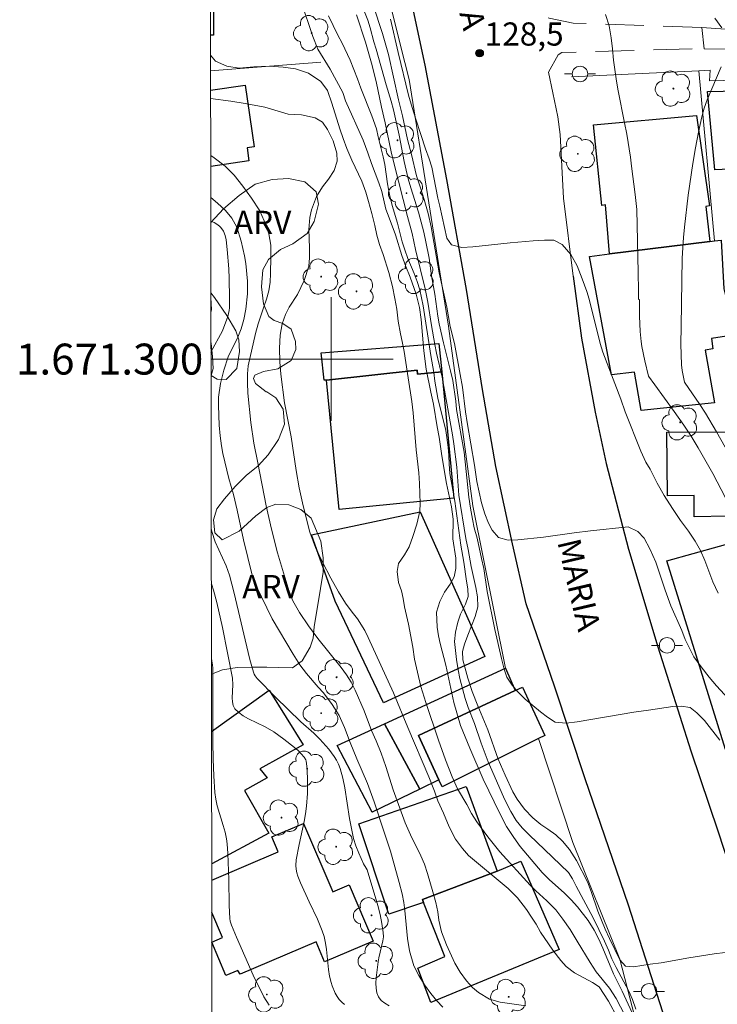
# Model space of a CAD drawing. Units: metres. Extents: x 284076 to 284591, y 1671016 to 1671585.
# Drawn here: x 284080 to 284125, y 1671258 to 1671322 of the extents above; entities that cross this region are included whole.
import ezdxf
from ezdxf.enums import TextEntityAlignment as Align

# ---------------------------------------------------------------- set-up
doc = ezdxf.new("R2010")
doc.units = ezdxf.units.M
doc.header["$MEASUREMENT"] = 0
doc.linetypes.add('HIDDEN', pattern=[0.375, 0.25, -0.125])
for name, color, linetype, lineweight in [('Articulacao', 7, 'Continuous', 18), ('Edificacoes', 7, 'Continuous', 30), ('Escadaria_Rampa', 8, 'Continuous', 18), ('Malha_Coordenadas', 7, 'Continuous', 15), ('Muro_Grade', 8, 'Continuous', 20), ('Nao_Pavimentada_S_Mfio', 10, 'HIDDEN', 15), ('Pavimentacao_Asfaltica_Mfio', 10, 'Continuous', 30), ('Pavimentacao_Asfaltica_S_Mfio', 10, 'Continuous', 15), ('Poste', 7, 'Continuous', 9), ('Topon_de_Vias', 7, 'Continuous', 9)]:
    doc.layers.add(name, color=color, linetype=linetype, lineweight=lineweight)
for name, color, linetype, lineweight, true_color in [('Arvores_Isoladas', 7, 'Continuous', 18, 0x00ff33), ('Curvas_Intermediarias', 7, 'Continuous', 9, 0x783c14), ('Curvas_Mestras', 7, 'Continuous', 20, 0x783c14), ('Pto_Cotado', 7, 'Continuous', 9, 0x783c14), ('Topon_Pto_Cotado', 7, 'Continuous', 9, 0x783c14), ('Topon_Vegetacao', 7, 'Continuous', 9, 0x00ff33), ('Vegetacao', 7, 'Orla8', 9, 0x00ff33)]:
    doc.layers.add(name, color=color, linetype=linetype, lineweight=lineweight, true_color=true_color)
doc.styles.add('Arial', font='arial.ttf', dxfattribs={"height": 1.5})
doc.styles.get("Standard").update_dxf_attribs({"font": 'arial.ttf'})
doc.linetypes.add('Orla8', pattern='A,6,-0.5,["V",Standard,S=1,R=0,X=-0.5,Y=-1],-0.5,6,-0.5,["V",Standard,S=1,R=0,X=-0.5,Y=-1],-0.5', length=14)

# ---------------------------------------------------------------- blocks, each defined once
blk = doc.blocks.new('Poste')
at = {"layer": 'Poste'}
for points in [[(-0.5, 0), (-1, 0)], [(0.5, 0), (1, 0)]]:
    blk.add_lwpolyline(points, dxfattribs=at)
blk.add_lwpolyline([(0, 0.5, 1), (0, -0.5, 1)], format="xyb", close=True, dxfattribs=at)
blk = doc.blocks.new('Arvore')
at = {"layer": 'Arvores_Isoladas'}
blk.add_lwpolyline([(-0.718, 0.493, 0.872324), (-0.722, -0.551, 0.862983), (0.284, -0.827, 0.900105), (0.89, 0.029, 0.863155), (0.262, 0.861, 0.882486)], format="xyb", close=True, dxfattribs=at)
blk.add_circle((0, 0), 0.0286, dxfattribs=at)
blk = doc.blocks.new('Cotas')
at = {"layer": 'Pto_Cotado'}
blk.add_hatch(color=256, dxfattribs=at).paths.add_polyline_path([(0, 0.24, 1), (0, -0.24, 1)])
at = {"layer": 'Pto_Cotado', "lineweight": -3}
blk.add_lwpolyline([(0, -0.24, -1), (0, 0.24, -1)], format="xyb", close=True, dxfattribs=at)

msp = doc.modelspace()

# ---------------------------------------------------------------- linework, layer by layer
at = {"layer": 'Articulacao', "flags": 128}
msp.add_lwpolyline([(284091.817, 1671577.785), (284573.884, 1671578.47), (284574.66, 1671024.203), (284092.617, 1671023.518), (284091.817, 1671577.785)], close=True, dxfattribs=at)
at = {"layer": 'Curvas_Intermediarias', "flags": 128}
for points, elevation in [([(284125.144, 1671275.342), (284124.148, 1671276.61), (284123.65, 1671277.124), (284123.214, 1671277.471), (284122.643, 1671277.554), (284122.09, 1671277.524), (284120.52, 1671277.278), (284119.57, 1671277.152), (284115.914, 1671276.534), (284115.194, 1671276.45), (284114.479, 1671276.515), (284113.982, 1671276.838), (284113.534, 1671277.185), (284112.551, 1671277.998), (284112.053, 1671278.5), (284111.698, 1671278.912), (284111.368, 1671279.432), (284111.192, 1671279.947), (284111.017, 1671280.628), (284110.578, 1671282.506), (284110.094, 1671284.964), (284109.861, 1671286.453), (284109.729, 1671287.105), (284109.428, 1671288.409), (284109.246, 1671289.073), (284109.127, 1671289.641), (284109.001, 1671290.359), (284108.906, 1671291.07), (284108.589, 1671293.977), (284108.104, 1671296.746), (284108.053, 1671297.284), (284107.857, 1671298.606), (284107.719, 1671299.24), (284107.268, 1671301.046), (284106.979, 1671302.29), (284106.885, 1671302.786), (284106.695, 1671304.21), (284106.494, 1671305.394), (284106.33, 1671306.53), (284106.116, 1671307.595), (284105.99, 1671308.205), (284105.646, 1671309.514), (284105.139, 1671311.087), (284104.983, 1671311.655), (284104.719, 1671312.78), (284104.398, 1671314.496), (284104.028, 1671316.129), (284103.878, 1671316.691), (284103.559, 1671317.737), (284102.901, 1671320.04), (284102.745, 1671320.524), (284102.513, 1671321.439), (284102.363, 1671321.917), (284101.519, 1671324.028)], 126), ([(284098.05, 1671323.114), (284098.807, 1671320.861), (284099.12, 1671320.053), (284099.924, 1671318.764), (284100.742, 1671317.249), (284100.93, 1671316.714), (284102.06, 1671314.153), (284102.367, 1671313.351), (284102.598, 1671312.643), (284103.073, 1671311.395), (284103.261, 1671310.849), (284103.537, 1671309.707), (284103.737, 1671309.137), (284104.156, 1671308.037), (284104.563, 1671306.7), (284104.82, 1671305.981), (284105.101, 1671305.309), (284105.501, 1671304.192), (284105.702, 1671303.348), (284105.822, 1671302.569), (284105.995, 1671300.541), (284106.14, 1671299.358), (284106.436, 1671297.866), (284106.612, 1671297.081), (284106.857, 1671295.612), (284106.983, 1671294.958), (284107.16, 1671293.745), (284107.462, 1671291.962), (284107.783, 1671290.434), (284107.884, 1671289.637), (284107.868, 1671288.382), (284108.052, 1671287.128), (284108.065, 1671286.462), (284107.961, 1671285.92), (284107.689, 1671285.444), (284107.329, 1671284.932), (284107.02, 1671284.312), (284106.81, 1671283.622), (284106.85, 1671282.647), (284106.945, 1671282.106), (284107.051, 1671281.6), (284107.409, 1671280.204), (284107.936, 1671277.778), (284108.356, 1671276.298), (284108.956, 1671274.836), (284109.818, 1671272.828), (284110.899, 1671270.599), (284111.336, 1671269.756), (284111.803, 1671269.061), (284112.227, 1671268.479), (284113.162, 1671267.339), (284113.654, 1671266.787), (284114.103, 1671266.324), (284115.081, 1671265.451), (284115.517, 1671265.012), (284115.922, 1671264.567), (284116.614, 1671263.682), (284117.013, 1671263.064), (284117.3, 1671262.482), (284117.569, 1671261.882), (284118.256, 1671260.242), (284118.818, 1671259.101), (284119.592, 1671257.437)], 123), ([(284102.703, 1671322.898), (284103.316, 1671321.056), (284103.704, 1671319.704), (284104.35, 1671316.768), (284104.601, 1671315.739), (284104.94, 1671314.208), (284105.184, 1671313.245), (284105.511, 1671311.858), (284105.779, 1671311.075), (284106.005, 1671310.321), (284106.262, 1671309.418), (284106.456, 1671308.551), (284106.972, 1671305.585), (284107.474, 1671303.36), (284107.701, 1671302.116), (284107.964, 1671301.004), (284108.348, 1671299.012), (284108.48, 1671298.181), (284108.676, 1671296.596), (284108.783, 1671295.908), (284109.268, 1671293.127), (284109.426, 1671292.08), (284109.721, 1671290.699), (284109.94, 1671289.999), (284110.171, 1671289.383), (284110.402, 1671288.935), (284110.819, 1671288.463), (284111.434, 1671288.277), (284112.061, 1671288.308), (284113.731, 1671288.482), (284115.724, 1671288.764), (284116.761, 1671288.89), (284119.213, 1671289.149), (284119.841, 1671288.856), (284120.246, 1671288.408), (284120.62, 1671287.726), (284121.001, 1671286.859), (284121.595, 1671285.059), (284121.97, 1671284.042), (284122.682, 1671282.44), (284122.894, 1671281.854), (284123.462, 1671280.748), (284123.929, 1671280.096), (284124.452, 1671279.426), (284124.926, 1671278.864), (284125.94, 1671277.758)], 127), ([(284099.828, 1671322.197), (284100.427, 1671320.959), (284100.707, 1671320.441), (284101.225, 1671319.328), (284101.706, 1671318.12), (284101.906, 1671317.537), (284102.618, 1671315.728), (284102.918, 1671314.906), (284103.025, 1671314.376), (284103.351, 1671313.09), (284103.457, 1671312.584), (284103.647, 1671311.334), (284103.773, 1671310.643), (284103.936, 1671309.941), (284104.274, 1671308.786), (284104.593, 1671307.589), (284104.75, 1671307.071), (284104.956, 1671306.506), (284105.362, 1671305.536), (284105.555, 1671305.018), (284105.731, 1671304.482), (284105.944, 1671303.446), (284106.436, 1671300.243), (284106.632, 1671299.141), (284106.708, 1671298.569), (284106.884, 1671297.474), (284107.411, 1671295.39), (284107.562, 1671294.306), (284107.613, 1671293.758), (284107.627, 1671293.222), (284107.672, 1671292.609), (284107.993, 1671290.805), (284108.391, 1671287.964), (284108.58, 1671286.868), (284108.745, 1671285.642), (284108.833, 1671285.142), (284108.853, 1671284.635), (284108.693, 1671284.147), (284108.366, 1671283.509), (284108.187, 1671282.99), (284108.028, 1671282.334), (284107.979, 1671281.739), (284108.1, 1671280.565), (284108.208, 1671279.904), (284108.321, 1671279.333), (284108.665, 1671278.041), (284108.859, 1671277.452), (284109.271, 1671276.416), (284109.696, 1671275.154), (284110.159, 1671273.94), (284111.139, 1671271.673), (284111.37, 1671271.179), (284111.613, 1671270.732), (284111.962, 1671270.161), (284112.354, 1671269.68), (284112.82, 1671269.198), (284113.803, 1671268.283), (284114.823, 1671267.284), (284115.346, 1671266.797), (284115.607, 1671266.369), (284115.844, 1671265.893), (284116.935, 1671263.864), (284117.678, 1671262.346), (284117.94, 1671261.763), (284118.158, 1671261.21), (284118.427, 1671260.644), (284119.243, 1671259.115), (284119.481, 1671258.58), (284119.712, 1671257.955)], 124), ([(284103.837, 1671321.994), (284104.32, 1671319.835), (284104.997, 1671317.084), (284105.223, 1671316.27), (284105.467, 1671315.511), (284106.104, 1671313.609), (284106.342, 1671312.952), (284106.511, 1671312.407), (284106.894, 1671310.416), (284107.026, 1671309.896), (284107.478, 1671307.814), (284107.783, 1671307.39), (284108.442, 1671307.223), (284109.15, 1671307.259), (284111.565, 1671307.517), (284113.067, 1671307.65), (284113.787, 1671307.698), (284114.408, 1671307.686), (284114.943, 1671307.412), (284115.497, 1671306.772), (284115.915, 1671306.036), (284116.24, 1671305.199), (284116.54, 1671304.362), (284116.684, 1671303.866), (284117.399, 1671301.007), (284117.561, 1671300.445), (284118.73, 1671297.413), (284119.017, 1671296.588), (284120.023, 1671294.034), (284120.341, 1671293.335), (284120.634, 1671292.874), (284121.084, 1671291.977), (284121.545, 1671291.176), (284122.069, 1671290.339), (284122.598, 1671289.556), (284123.103, 1671288.868), (284123.552, 1671288.211), (284123.895, 1671287.607), (284124.175, 1671286.979), (284124.694, 1671285.598), (284125.037, 1671284.85)], 128), ([(284127.966, 1671286.301), (284124.694, 1671292.602), (284123.73, 1671294.267), (284123.276, 1671295.004), (284122.805, 1671295.729), (284122.192, 1671296.604), (284120.923, 1671298.326), (284120.519, 1671298.898), (284120.276, 1671299.883), (284120.09, 1671300.816), (284120.046, 1671301.128), (284119.984, 1671301.786), (284119.947, 1671302.779), (284119.949, 1671303.825), (284119.886, 1671303.884), (284119.866, 1671304.436), (284119.857, 1671305.593), (284119.76, 1671309.682), (284119.658, 1671310.64), (284119.418, 1671312.486), (284119.36, 1671313.062), (284119.127, 1671314.561), (284118.963, 1671315.279), (284118.56, 1671317.354), (284118.453, 1671317.987), (284118.251, 1671319.344), (284118.193, 1671320.079), (284118.11, 1671320.791), (284117.978, 1671321.549), (284117.746, 1671322.296)], 129), ([(284092.19, 1671319.653), (284092.514, 1671319.273), (284093.248, 1671318.94), (284094.038, 1671318.828), (284094.982, 1671318.901), (284095.982, 1671318.957), (284096.896, 1671318.893), (284097.685, 1671318.782), (284098.524, 1671318.491), (284099.314, 1671317.949), (284099.757, 1671317.37), (284100.032, 1671316.559), (284100.551, 1671314.894), (284100.763, 1671314.261), (284101.013, 1671313.616), (284101.332, 1671312.87), (284101.975, 1671311.504), (284102.225, 1671310.788), (284102.4, 1671310.203), (284102.619, 1671309.421), (284102.807, 1671308.645), (284102.939, 1671308.006), (284103.114, 1671307.421), (284103.357, 1671306.759), (284103.733, 1671305.601), (284103.952, 1671304.688), (284104.121, 1671303.918), (284104.247, 1671303.225), (284104.335, 1671302.461), (284104.468, 1671301.643), (284104.593, 1671301.13), (284104.718, 1671300.497), (284104.964, 1671298.795), (284105.216, 1671297.255), (284105.298, 1671296.532), (284105.496, 1671294.126), (284105.673, 1671292.645), (284105.718, 1671291.947), (284105.751, 1671290.663), (284105.721, 1671290.155), (284105.53, 1671289.324), (284105.284, 1671288.523), (284105.03, 1671287.86), (284104.727, 1671287.328), (284104.355, 1671286.766), (284104.257, 1671286.252), (284104.345, 1671285.547), (284104.539, 1671285.016), (284104.658, 1671284.521), (284104.746, 1671283.983), (284105.003, 1671282.843), (284105.28, 1671281.363), (284105.393, 1671280.598), (284105.569, 1671279.751), (284105.801, 1671278.826), (284106.126, 1671277.787), (284106.938, 1671275.352), (284107.382, 1671274.081), (284107.813, 1671272.977), (284108.163, 1671272.189), (284108.767, 1671271.193), (284109.079, 1671270.608), (284109.416, 1671270.072), (284110.12, 1671269.088), (284110.905, 1671268.122), (284112.873, 1671265.976), (284113.24, 1671265.6), (284113.943, 1671264.963), (284114.529, 1671264.367), (284114.99, 1671263.77), (284115.451, 1671263.09), (284115.918, 1671262.345), (284116.748, 1671260.967), (284117.146, 1671260.358), (284117.994, 1671259.309), (284118.436, 1671258.635), (284118.993, 1671257.561)], 122), ([(284118.511, 1671257.392), (284117.925, 1671258.462), (284117.338, 1671259.388), (284116.896, 1671259.679), (284115.733, 1671260.301), (284115.197, 1671260.716), (284114.849, 1671261.096), (284114.337, 1671261.761), (284114.044, 1671262.171), (284113.527, 1671262.925), (284113.252, 1671263.448), (284112.959, 1671263.893), (284112.629, 1671264.386), (284112.049, 1671265.153), (284111.451, 1671265.758), (284108.879, 1671267.888), (284108.487, 1671268.345), (284108.032, 1671268.945), (284107.626, 1671269.735), (284107.27, 1671270.621), (284106.895, 1671271.417), (284106.676, 1671272.041), (284106.301, 1671272.98), (284104.945, 1671276.171), (284104.032, 1671278.417), (284102.39, 1671281.988), (284102.171, 1671282.446), (284101.697, 1671283.194), (284101.348, 1671283.633), (284100.93, 1671284.21), (284100.462, 1671284.94), (284099.963, 1671285.819), (284099.439, 1671286.853), (284098.983, 1671287.822), (284098.62, 1671288.808), (284098.175, 1671290.514), (284097.924, 1671291.668), (284097.722, 1671292.785), (284097.413, 1671294.967), (284096.979, 1671297.161), (284096.732, 1671299.022), (284096.662, 1671299.825), (284096.654, 1671300.699), (284096.689, 1671301.544), (284096.83, 1671302.288), (284097.04, 1671302.895), (284097.269, 1671303.365), (284097.82, 1671304.169), (284098.253, 1671305.086), (284098.537, 1671306.014), (284098.585, 1671306.55), (284098.596, 1671307.204), (284098.556, 1671308.393), (284098.617, 1671309.167), (284098.727, 1671309.654), (284099.049, 1671310.512), (284099.426, 1671311.137), (284099.817, 1671311.643), (284100.188, 1671312.191), (284100.386, 1671312.81), (284100.353, 1671313.327), (284100.128, 1671314.124), (284099.753, 1671314.861), (284099.435, 1671315.33), (284098.962, 1671315.614), (284098.079, 1671315.803), (284097.215, 1671315.855), (284095.71, 1671316.292), (284094.423, 1671316.545), (284093.497, 1671316.692), (284092.194, 1671316.852)], 121), ([(284092.203, 1671310.446), (284092.647, 1671310.092), (284093.158, 1671309.604), (284093.575, 1671309.121), (284093.899, 1671308.537), (284094.169, 1671307.636), (284094.394, 1671306.681), (284094.464, 1671306.174), (284094.584, 1671305.046), (284094.58, 1671304.216), (284094.477, 1671303.219), (284094.342, 1671302.562), (284094.163, 1671301.947), (284093.953, 1671301.409), (284093.328, 1671300.148), (284093.038, 1671299.282), (284092.835, 1671298.416), (284092.713, 1671297.532), (284092.702, 1671297.007), (284092.748, 1671295.723), (284092.812, 1671295.031), (284092.894, 1671294.392), (284092.988, 1671293.897), (284093.377, 1671292.274), (284093.665, 1671291.236), (284093.91, 1671290.227), (284094.33, 1671288.312), (284094.882, 1671286.021), (284095.151, 1671285.323), (284096.168, 1671283.206), (284097.54, 1671280.916), (284097.976, 1671280.225), (284098.4, 1671279.664), (284099.148, 1671278.782), (284099.496, 1671278.401), (284100.063, 1671277.656), (284100.5, 1671276.952), (284100.85, 1671276.177), (284101.224, 1671275.199), (284101.655, 1671274.143), (284102.336, 1671272.538), (284102.774, 1671271.369), (284103.43, 1671269.406), (284103.825, 1671268.16), (284104.395, 1671266.137), (284104.576, 1671265.415), (284104.696, 1671264.848), (284104.765, 1671264.329), (284104.931, 1671262.514), (284105.057, 1671261.727), (284105.345, 1671260.748), (284105.669, 1671260.116), (284106.031, 1671259.52), (284106.442, 1671258.96), (284106.828, 1671258.483), (284107.227, 1671258.078)], 119), ([(284092.205, 1671308.927), (284092.428, 1671308.827), (284092.605, 1671308.721), (284092.766, 1671308.602), (284092.863, 1671308.506), (284093.024, 1671308.267), (284093.136, 1671307.991), (284093.197, 1671307.706), (284093.266, 1671307.088), (284093.367, 1671305.835), (284093.398, 1671305.205), (284093.419, 1671303.947), (284093.408, 1671303.324), (284093.391, 1671303.134), (284093.302, 1671302.759), (284092.953, 1671301.836), (284092.217, 1671300.445)], 118), ([(284092.214, 1671303.021), (284092.239, 1671303.092), (284092.261, 1671303.201), (284092.212, 1671303.964)], 117), ([(284092.234, 1671289.039), (284092.279, 1671288.849), (284092.484, 1671288.187), (284093.193, 1671286.623), (284093.41, 1671286.029), (284093.719, 1671284.849), (284094.711, 1671280.646), (284094.873, 1671280.036), (284095.011, 1671279.614), (284095.076, 1671279.5), (284095.199, 1671279.347), (284096.399, 1671278.134), (284098.03, 1671276.543), (284098.865, 1671275.801), (284099.267, 1671275.418), (284099.831, 1671274.765), (284100.188, 1671274.294), (284100.345, 1671274.047), (284100.477, 1671273.792), (284100.58, 1671273.525), (284100.753, 1671272.898), (284100.887, 1671272.255), (284101.187, 1671270.283), (284101.298, 1671269.628), (284101.435, 1671268.983), (284101.584, 1671268.504), (284101.776, 1671268.037), (284102.088, 1671267.347), (284102.265, 1671267.073), (284102.318, 1671266.957), (284103.004, 1671264.649), (284103.152, 1671264.068), (284103.274, 1671263.486), (284103.363, 1671262.904), (284103.371, 1671262.635), (284103.338, 1671262.364), (284103.069, 1671261.274), (284103.031, 1671261), (284102.913, 1671259.974), (284102.889, 1671259.631), (284102.895, 1671259.304), (284102.945, 1671259.003), (284103.052, 1671258.738), (284103.226, 1671258.516), (284103.461, 1671258.326), (284103.741, 1671258.161)], 118), ([(284100.851, 1671258.251), (284100.672, 1671258.398), (284100.512, 1671258.574), (284100.372, 1671258.774), (284100.25, 1671258.99), (284100.056, 1671259.447), (284099.982, 1671259.675), (284099.882, 1671260.085), (284099.817, 1671260.506), (284099.691, 1671261.798), (284099.628, 1671262.223), (284099.533, 1671262.638), (284099.41, 1671263.022), (284099.099, 1671263.774), (284098.571, 1671264.883), (284098.017, 1671266.114), (284097.844, 1671266.548), (284097.773, 1671266.768), (284097.724, 1671267.005), (284097.706, 1671267.25), (284097.73, 1671267.616), (284097.913, 1671268.608), (284098.239, 1671270.092), (284098.329, 1671270.588), (284098.396, 1671271.087), (284098.458, 1671271.889), (284098.471, 1671272.698), (284098.437, 1671273.499), (284098.383, 1671273.984), (284098.347, 1671274.072), (284098.238, 1671274.239), (284097.848, 1671274.682), (284097.629, 1671274.874), (284096.93, 1671275.417), (284096.29, 1671275.877), (284095.733, 1671276.216), (284094.642, 1671276.732), (284094.306, 1671276.918), (284094.009, 1671277.13), (284093.768, 1671277.378), (284093.658, 1671277.582), (284093.603, 1671277.819), (284093.588, 1671278.082), (284093.63, 1671278.925), (284093.619, 1671279.361), (284092.961, 1671282.64), (284092.593, 1671284.253), (284092.378, 1671285.049), (284092.265, 1671285.392), (284092.239, 1671285.456)], 117), ([(284095.971, 1671258.194), (284095.627, 1671258.754), (284094.95, 1671260.155), (284093.867, 1671262.609), (284093.537, 1671263.385), (284093.461, 1671263.635), (284093.435, 1671263.806), (284093.396, 1671264.644), (284093.366, 1671266.328), (284093.315, 1671268.017), (284093.265, 1671268.647), (284093.221, 1671268.958), (284093.129, 1671269.389), (284093.011, 1671269.817), (284092.622, 1671271.093), (284092.525, 1671271.522), (284092.465, 1671271.957), (284092.394, 1671273.037), (284092.355, 1671274.121), (284092.339, 1671275.208), (284092.344, 1671280.023), (284092.325, 1671280.204), (284092.246, 1671280.635)], 116)]:
    msp.add_lwpolyline(points, dxfattribs=dict(at, elevation=elevation))
at = {"layer": 'Curvas_Mestras', "flags": 128}
for points, elevation in [([(284101.621, 1671322.26), (284102.204, 1671320.508), (284102.611, 1671319.135), (284102.912, 1671317.959), (284103.239, 1671316.308), (284103.49, 1671315.286), (284103.88, 1671313.409), (284104.062, 1671312.607), (284104.922, 1671309.216), (284105.223, 1671308.135), (284105.449, 1671307.089), (284106.07, 1671304.553), (284106.246, 1671303.673), (284106.48, 1671302.182), (284106.7, 1671300.953), (284106.807, 1671300.388), (284107.171, 1671298.832), (284107.845, 1671295.095), (284107.934, 1671294.513), (284108.117, 1671293.01), (284108.252, 1671291.197), (284108.706, 1671288.393), (284108.857, 1671287.68), (284109.058, 1671286.575), (284109.36, 1671285.221), (284109.461, 1671284.627), (284109.481, 1671283.979), (284109.315, 1671283.355), (284108.839, 1671282.147), (284108.629, 1671281.565), (284108.493, 1671281.077), (284108.507, 1671280.542), (284108.839, 1671279.348), (284109.114, 1671278.505), (284109.471, 1671277.573), (284110.121, 1671276.017), (284110.803, 1671274.111), (284111.241, 1671273.089), (284111.747, 1671272.003), (284112.028, 1671271.522), (284112.502, 1671270.893), (284113.031, 1671270.318), (284113.561, 1671269.897), (284114.015, 1671269.595), (284114.538, 1671269.215), (284114.956, 1671268.818), (284115.405, 1671268.272), (284115.866, 1671267.56), (284116.572, 1671266.177), (284116.81, 1671265.559), (284117.254, 1671264.282), (284117.717, 1671263.13), (284117.992, 1671262.525), (284118.66, 1671261.141), (284119.04, 1671260.72), (284119.55, 1671260.674), (284120.626, 1671260.848), (284121.334, 1671260.945), (284123.124, 1671261.258), (284124.771, 1671261.517), (284125.479, 1671261.613)], 125), ([(284125.275, 1671321.429), (284124.811, 1671322.051)], 130), ([(284126.315, 1671292.816), (284124.919, 1671295.286), (284124.202, 1671296.509), (284123.851, 1671297.057), (284122.861, 1671298.499), (284122.704, 1671299.255), (284122.652, 1671299.627), (284122.618, 1671300.955), (284122.627, 1671302.099), (284122.711, 1671306.52), (284122.779, 1671307.869), (284122.842, 1671308.54), (284123.086, 1671310.594), (284123.383, 1671312.644), (284123.558, 1671313.664), (284123.756, 1671314.677), (284123.979, 1671315.682), (284124.133, 1671316.235), (284124.323, 1671316.779), (284125.22, 1671318.916)], 130), ([(284112.585, 1671258.155), (284110.932, 1671258.402), (284110.23, 1671258.586), (284109.515, 1671259.02), (284109.129, 1671259.354), (284108.742, 1671259.783), (284108.337, 1671260.349), (284107.988, 1671260.922), (284107.458, 1671262.097), (284107.139, 1671262.95), (284106.963, 1671263.713), (284106.894, 1671264.233), (284106.756, 1671264.841), (284106.58, 1671265.533), (284106.23, 1671266.715), (284106.029, 1671267.335), (284105.798, 1671267.866), (284105.118, 1671269.232), (284104.787, 1671269.989), (284104, 1671272.125), (284103.524, 1671273.652), (284103.236, 1671274.511), (284102.911, 1671275.298), (284102.599, 1671275.966), (284102.131, 1671277.237), (284101.556, 1671278.585), (284101.294, 1671279.098), (284100.995, 1671279.575), (284100.639, 1671280.058), (284099.126, 1671281.923), (284098.521, 1671282.74), (284097.941, 1671283.616), (284097.505, 1671284.367), (284097.23, 1671285.095), (284096.523, 1671287.464), (284096.122, 1671289.003), (284095.783, 1671290.507), (284095.255, 1671293.288), (284094.991, 1671294.565), (284094.801, 1671295.901), (284094.592, 1671297.805), (284094.578, 1671298.474), (284094.589, 1671299.047), (284094.619, 1671299.555), (284095.093, 1671301.663), (284095.259, 1671302.278), (284095.629, 1671303.377), (284095.815, 1671303.879), (284095.95, 1671304.405), (284096.036, 1671304.966), (284096.072, 1671305.539), (284096.094, 1671306.602), (284096.08, 1671307.378), (284095.954, 1671308.094), (284095.785, 1671308.649), (284095.373, 1671309.591), (284094.843, 1671310.408), (284094.282, 1671311.195), (284093.722, 1671311.898), (284093.13, 1671312.488), (284092.427, 1671313.018), (284092.199, 1671313.161)], 120)]:
    msp.add_lwpolyline(points, dxfattribs=dict(at, elevation=elevation))
at = {"layer": 'Edificacoes', "flags": 128}
for points in [[(284092.336, 1671327.928), (284092.386, 1671320.947), (284092.188, 1671320.946)], [(284092.193, 1671317.39), (284094.431, 1671317.715), (284095.009, 1671313.736), (284094.549, 1671313.669), (284094.671, 1671312.824), (284092.2, 1671312.465)], [(284092.253, 1671275.899), (284095.987, 1671278.59), (284098.181, 1671275.043), (284095.378, 1671273.498), (284095.852, 1671272.914), (284094.377, 1671272.094), (284095.949, 1671269.342), (284092.265, 1671267.338)], [(284096.558, 1671268.114), (284096.145, 1671269.085), (284098.204, 1671269.962), (284100.09, 1671265.531), (284101.163, 1671265.988), (284102.712, 1671262.35), (284099.564, 1671261.01), (284099.032, 1671262.3), (284094.101, 1671260.201), (284093.956, 1671260.446), (284093.174, 1671260.113), (284092.272, 1671262.284)], [(284092.267, 1671266.292), (284096.558, 1671268.114)], [(284092.272, 1671262.289), (284092.958, 1671262.581), (284092.27, 1671264.198)]]:
    msp.add_lwpolyline(points, dxfattribs=at)
for points in [[(284124.339, 1671317.304), (284127.353, 1671317.382), (284127.649, 1671312.37), (284124.805, 1671312.253)], [(284124.499, 1671307.61), (284117.997, 1671306.8), (284117.741, 1671309.978), (284117.507, 1671309.943), (284116.965, 1671315.156), (284123.622, 1671315.751), (284124.477, 1671309.914), (284124.23, 1671309.882)], [(284124.499, 1671307.61), (284124.799, 1671307.64), (284125.221, 1671307.683), (284125.391, 1671304.544), (284125.77, 1671303.088), (284125.85, 1671301.528), (284124.602, 1671301.333), (284124.695, 1671300.653), (284124.181, 1671300.586), (284124.787, 1671297.166), (284120.04, 1671296.68), (284119.618, 1671299.157), (284118.13, 1671298.982), (284116.716, 1671306.64), (284117.997, 1671306.8)], [(284107.142, 1671299.167), (284105.572, 1671299.015), (284105.547, 1671299.281), (284099.689, 1671298.626), (284099.535, 1671298.627), (284099.349, 1671300.403), (284106.956, 1671301.007)], [(284107.142, 1671299.167), (284107.936, 1671291.007), (284100.509, 1671290.28), (284099.689, 1671298.626), (284105.547, 1671299.281), (284105.572, 1671299.015)], [(284121.718, 1671295.275), (284130.102, 1671295.313), (284130.13, 1671289.692), (284129.868, 1671289.691), (284129.878, 1671288.367), (284129.061, 1671288.362), (284126.82, 1671288.362), (284125.665, 1671288.365), (284125.654, 1671289.838), (284123.479, 1671289.806), (284123.472, 1671291.165), (284121.742, 1671291.156)], [(284105.742, 1671290.123), (284109.934, 1671280.75), (284103.379, 1671277.767), (284100.244, 1671284.331), (284098.713, 1671288.631)], [(284126.82, 1671288.362), (284129.061, 1671288.362), (284130.684, 1671283.151), (284129.311, 1671282.722), (284129.419, 1671282.375), (284130.259, 1671282.637), (284130.635, 1671281.433), (284129.83, 1671281.182), (284131.28, 1671276.535), (284125.511, 1671274.735), (284121.702, 1671286.943)], [(284103.451, 1671276.408), (284111.264, 1671280.009), (284111.894, 1671278.558), (284105.638, 1671275.653), (284106.962, 1671272.776), (284105.732, 1671272.186)], [(284111.894, 1671278.558), (284112.374, 1671278.779), (284113.811, 1671275.656), (284113.415, 1671275.457), (284107.173, 1671272.327), (284106.962, 1671272.776), (284105.638, 1671275.653)], [(284105.732, 1671272.186), (284102.636, 1671270.688), (284100.39, 1671275.003), (284103.451, 1671276.408)], [(284110.728, 1671266.882), (284105.893, 1671265.034), (284105.972, 1671264.843), (284103.717, 1671264.084), (284101.791, 1671269.931), (284108.717, 1671272.346), (284108.943, 1671271.766)], [(284112.274, 1671267.524), (284114.745, 1671261.812), (284106.451, 1671258.375), (284105.589, 1671260.598), (284107.356, 1671261.362), (284105.972, 1671264.843), (284105.893, 1671265.034), (284110.728, 1671266.882)]]:
    msp.add_lwpolyline(points, close=True, dxfattribs=at)
at = {"layer": 'Escadaria_Rampa', "flags": 128}
msp.add_lwpolyline([(284123.978, 1671321.461), (284124.118, 1671320.072), (284132.335, 1671320.014), (284143.813, 1671320.689), (284146.102, 1671322.425), (284150.14, 1671321.119), (284150.554, 1671322.32), (284145.79, 1671323.999), (284143.326, 1671321.633), (284131.599, 1671320.911)], close=True, dxfattribs=at)
at = {"layer": 'Malha_Coordenadas', "flags": 128}
for points in [[(284100, 1671304), (284100, 1671296)], [(284092.218, 1671300), (284096.218, 1671300)], [(284104, 1671300), (284096, 1671300)]]:
    msp.add_lwpolyline(points, dxfattribs=at)
at = {"layer": 'Muro_Grade', "flags": 128}
for points in [[(284102.882, 1671326.682), (284104.761, 1671319.196), (284105.042, 1671318.078)], [(284123.789, 1671318.658), (284124.512, 1671318.693), (284124.478, 1671318.009), (284129.934, 1671318.127), (284130.468, 1671319.204), (284147.564, 1671319.596)], [(284099.314, 1671319.198), (284092.191, 1671318.637)], [(284115.548, 1671318.267), (284123.789, 1671318.658)], [(284123.789, 1671318.658), (284124.799, 1671307.64), (284124.499, 1671307.61), (284117.997, 1671306.8), (284116.716, 1671306.64)], [(284105.042, 1671318.078), (284107.576, 1671302.138)], [(284107.576, 1671302.138), (284109.164, 1671290.514), (284111.264, 1671280.009), (284103.451, 1671276.408), (284100.39, 1671275.003), (284102.636, 1671270.688), (284105.732, 1671272.186), (284106.962, 1671272.776)], [(284113.415, 1671275.457), (284115.621, 1671268.738)], [(284115.621, 1671268.738), (284118.674, 1671261.186), (284121.067, 1671251.922), (284123.979, 1671240.023)]]:
    msp.add_lwpolyline(points, dxfattribs=at)
at = {"layer": 'Nao_Pavimentada_S_Mfio', "ltscale": 10, "flags": 128}
for points in [[(284123.978, 1671321.461), (284115.651, 1671321.732), (284114.088, 1671322.045), (284112.894, 1671322.739)], [(284114.052, 1671318.572), (284114.67, 1671319.688), (284114.914, 1671319.839), (284124.117, 1671320.084)]]:
    msp.add_lwpolyline(points, dxfattribs=at)
at = {"layer": 'Pavimentacao_Asfaltica_Mfio', "flags": 128}
for points in [[(284123.841, 1671250.308), (284121.248, 1671258.361), (284119.222, 1671264.668), (284116.429, 1671272.851), (284114.443, 1671278.846), (284112.619, 1671284.159), (284111.729, 1671288.042), (284110.645, 1671293.057), (284109.791, 1671298.025), (284108.74, 1671304.508), (284107.467, 1671311.624), (284106.08, 1671319.007), (284105.183, 1671323.138), (284103.763, 1671328.962), (284102.215, 1671334.67), (284101.001, 1671339.45), (284099.891, 1671343.109), (284098.699, 1671346.681), (284096.856, 1671352.124), (284095.517, 1671356.629), (284094.885, 1671358.925), (284092.207, 1671368.384), (284092.119, 1671368.754)], [(284115.641, 1671305.366), (284116.185, 1671301.357), (284117.067, 1671296.568), (284117.786, 1671293.242), (284119.23, 1671287.711), (284121.132, 1671281.39), (284123.256, 1671274.654), (284125.037, 1671269.408), (284126.679, 1671264.388), (284127.986, 1671260.212), (284129.116, 1671256.804)]]:
    msp.add_lwpolyline(points, dxfattribs=at)
at = {"layer": 'Pavimentacao_Asfaltica_S_Mfio', "flags": 128}
msp.add_lwpolyline([(284114.052, 1671318.572), (284114.339, 1671317.221), (284114.651, 1671315.681), (284114.814, 1671314.521), (284115.019, 1671310.401), (284115.641, 1671305.366)], dxfattribs=at)
at = {"layer": 'Vegetacao', "flags": 128}
for points in [[(284092.205, 1671308.836), (284093.021, 1671309.715), (284094.045, 1671310.579), (284095.075, 1671311.307), (284096.186, 1671311.618), (284097.241, 1671311.681), (284098.297, 1671311.459), (284099.021, 1671310.82), (284099.177, 1671310.032), (284098.899, 1671308.91), (284098.434, 1671308.128), (284097.519, 1671307.453), (284096.718, 1671307.098), (284095.942, 1671306.449), (284095.577, 1671305.778), (284095.478, 1671304.682), (284095.613, 1671303.567), (284095.949, 1671302.763), (284096.303, 1671302.5), (284096.862, 1671302.292), (284097.406, 1671301.926), (284097.68, 1671301.147), (284097.711, 1671300.616), (284097.411, 1671299.902), (284096.545, 1671299.373), (284095.617, 1671299.192), (284095.049, 1671298.959), (284094.971, 1671298.742), (284095.096, 1671298.413), (284095.785, 1671297.889)], [(284092.217, 1671301.045), (284092.223, 1671301.021), (284092.31, 1671300.151), (284092.367, 1671299.381), (284092.233, 1671298.935), (284092.624, 1671298.693), (284093.208, 1671298.687), (284093.894, 1671299.393), (284094.066, 1671300.495), (284094.025, 1671301.243), (284093.823, 1671301.824), (284093.232, 1671302.829), (284092.455, 1671303.989), (284092.212, 1671304.289)], [(284095.785, 1671297.889), (284095.828, 1671297.88), (284096.418, 1671297.501), (284096.879, 1671296.75), (284096.982, 1671295.788), (284096.592, 1671294.791), (284095.913, 1671293.815), (284095.277, 1671293.088), (284094.504, 1671292.479), (284093.772, 1671291.752), (284093.096, 1671290.969), (284092.594, 1671290.304), (284092.386, 1671289.611), (284092.459, 1671288.751), (284092.95, 1671288.317), (284094.036, 1671288.874), (284095.109, 1671289.862), (284095.832, 1671290.4), (284096.415, 1671290.624), (284097.251, 1671290.569), (284098.021, 1671290.275), (284098.689, 1671289.707), (284099.333, 1671288.211), (284099.483, 1671287.15), (284099.475, 1671286.215), (284099.292, 1671285.159), (284098.888, 1671282.678), (284098.836, 1671281.955), (284098.625, 1671281.361), (284098.117, 1671280.489), (284097.496, 1671280.035), (284096.565, 1671280.043), (284095.829, 1671280.064), (284094.913, 1671280.063), (284093.904, 1671280.056), (284092.964, 1671279.897), (284092.247, 1671279.616)]]:
    msp.add_lwpolyline(points, dxfattribs=at)

# ---------------------------------------------------------------- block references
at = {"layer": 'Arvores_Isoladas'}
for p in [(284098.732, 1671321.085), (284122.132, 1671317.497), (284104.282, 1671314.157), (284115.953, 1671313.278), (284104.867, 1671310.734), (284099.347, 1671305.339), (284105.522, 1671305.376), (284101.635, 1671304.379), (284122.57, 1671295.907), (284100.342, 1671279.414), (284099.349, 1671277.094), (284098.443, 1671273.502), (284096.779, 1671270.337), (284100.314, 1671268.454), (284102.607, 1671264.017), (284102.911, 1671261.076), (284095.828, 1671258.897), (284111.482, 1671258.74)]:
    msp.add_blockref('Arvore', p, dxfattribs=at)
at = {"layer": 'Poste'}
for p in [(284116.092, 1671318.446), (284121.725, 1671281.481), (284120.557, 1671259.099)]:
    msp.add_blockref('Poste', p, dxfattribs=at)
at = {"layer": 'Pto_Cotado'}
msp.add_blockref('Cotas', (284109.595, 1671319.791, 128.45), dxfattribs=at)

# ---------------------------------------------------------------- texts
at = {"layer": 'Malha_Coordenadas', "style": 'Arial'}
msp.add_text('1.671.300', height=2, dxfattribs=at).set_placement((284091.718, 1671300), align=Align.MIDDLE_RIGHT)
at = {"layer": 'Topon_de_Vias', "style": 'Arial'}
for s, p in [('SANTA', (284107.102, 1671327.416)), ('MARIA', (284114.615, 1671288.178))]:
    msp.add_text(s, height=1.5, rotation=283.14276, dxfattribs=at).set_placement(p)
at = {"layer": 'Topon_Pto_Cotado', "style": 'Arial'}
msp.add_text('128,5', height=1.5, dxfattribs=at).set_placement((284109.922, 1671320.28, 128.45))
at = {"layer": 'Topon_Vegetacao', "style": 'Arial'}
for p in [(284093.696, 1671308.094), (284094.243, 1671284.532)]:
    msp.add_text('ARV', height=1.5, dxfattribs=at).set_placement(p)

doc.saveas('drawing.dxf')
